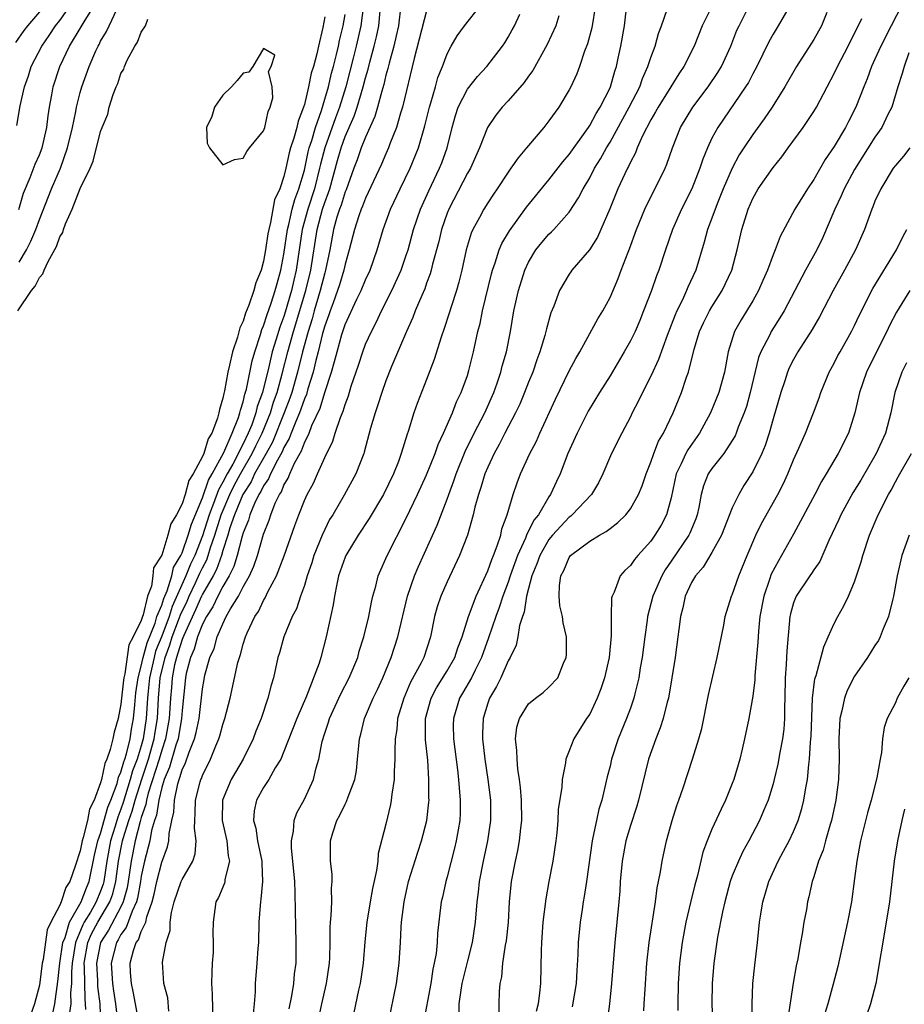
# Model space of a CAD drawing. Units: inches. Extents: x 2586000 to 2589000, y 1524000 to 1527000.
# Drawn here: x 2587225 to 2587312, y 1525007 to 1525104 of the extents above; entities that cross this region are included whole.
import ezdxf

# ---------------------------------------------------------------- set-up
doc = ezdxf.new("R2010")
doc.units = ezdxf.units.IN
doc.header["$MEASUREMENT"] = 0
doc.layers.add('LD25861524_2ft', color=83, linetype='Continuous')

msp = doc.modelspace()

# ---------------------------------------------------------------- linework, layer by layer
at = {"layer": 'LD25861524_2ft'}
for points, elevation in [([(2587224.792, 1525093.208), (2587225.12, 1525095.12), (2587225.536, 1525097), (2587225.917, 1525098.083), (2587226.203, 1525099), (2587227.227, 1525101), (2587227.959, 1525102.041), (2587228.588, 1525103), (2587229, 1525103.524), (2587230.441, 1525105.559)], 7830), ([(2587224.968, 1525084.968), (2587225.437, 1525086.563), (2587226.098, 1525088.099), (2587226.587, 1525089.413), (2587227, 1525090.309), (2587227.255, 1525091), (2587227.717, 1525093), (2587227.845, 1525094.155), (2587227.984, 1525095), (2587228.221, 1525096.221), (2587228.345, 1525097), (2587228.996, 1525099), (2587229.956, 1525101), (2587231.106, 1525102.894), (2587231.379, 1525103.379), (2587232.63, 1525105.37)], 7832), ([(2587225, 1525079.778), (2587225.73, 1525081), (2587226.153, 1525081.847), (2587226.636, 1525083), (2587227, 1525083.966), (2587228.195, 1525087), (2587229.051, 1525089), (2587229.764, 1525091), (2587230.237, 1525093), (2587230.568, 1525094.568), (2587230.638, 1525095), (2587231, 1525096.427), (2587231.168, 1525097), (2587231.89, 1525099), (2587232.545, 1525100.545), (2587232.752, 1525101), (2587232.848, 1525101.152), (2587233, 1525101.467), (2587233.58, 1525102.42), (2587233.828, 1525103), (2587234.592, 1525104.592)], 7834), ([(2587258.816, 1525105), (2587258.554, 1525103), (2587258.1, 1525101), (2587257.803, 1525099.803), (2587257.473, 1525098.527), (2587257.054, 1525097), (2587256.432, 1525095), (2587256.043, 1525093.956), (2587254.997, 1525091), (2587254.582, 1525089.418), (2587254.493, 1525089), (2587253.999, 1525087), (2587253.344, 1525085), (2587252.8, 1525083), (2587252.206, 1525079), (2587251.971, 1525078.029), (2587251.747, 1525077), (2587251.128, 1525074.872), (2587251, 1525074.467), (2587250.59, 1525073.41), (2587250.243, 1525072.243), (2587249.851, 1525071), (2587249.503, 1525069.503), (2587248.877, 1525067), (2587248.384, 1525065.616), (2587248.245, 1525065), (2587247.836, 1525063.836), (2587247.501, 1525063), (2587247, 1525061.962), (2587245.965, 1525059.965), (2587245.414, 1525059), (2587245, 1525058.183), (2587244.559, 1525057.441), (2587244.093, 1525056.093), (2587243.655, 1525055), (2587243, 1525052.943), (2587242.245, 1525051), (2587241.841, 1525050.159), (2587241.376, 1525049), (2587240.023, 1525045.977), (2587239.721, 1525045), (2587239, 1525043.094), (2587238.406, 1525041.594), (2587238.25, 1525041), (2587237.812, 1525039), (2587237.669, 1525037.669), (2587237.612, 1525037), (2587237.489, 1525035), (2587237.191, 1525033), (2587237, 1525032.315), (2587236.585, 1525031), (2587236.145, 1525029.855), (2587235.917, 1525029), (2587235.233, 1525026.767), (2587235, 1525026.091), (2587234.681, 1525025.319), (2587234.436, 1525024.436), (2587233.981, 1525023), (2587233.606, 1525021), (2587233.311, 1525019), (2587233.249, 1525018.751), (2587233, 1525018.056), (2587232.57, 1525017), (2587231.996, 1525015.996), (2587231.389, 1525015), (2587231.251, 1525014.75), (2587230.531, 1525013), (2587230.208, 1525011), (2587230.143, 1525010.143), (2587230.154, 1525009), (2587230.064, 1525008.064), (2587230.088, 1525007), (2587229.902, 1525005.903)], 7842), ([(2587262.478, 1525105), (2587262.238, 1525103), (2587262, 1525102), (2587261.79, 1525101), (2587261.31, 1525099.31), (2587261.199, 1525098.802), (2587261, 1525098.138), (2587260.786, 1525097.214), (2587260.587, 1525096.587), (2587260.177, 1525095), (2587259.92, 1525094.08), (2587259, 1525092.044), (2587258.591, 1525091), (2587258.175, 1525089.825), (2587257.851, 1525089), (2587257.096, 1525086.904), (2587257, 1525086.685), (2587256.609, 1525085.391), (2587256.459, 1525085), (2587256.203, 1525084.203), (2587255.861, 1525083), (2587255.485, 1525081), (2587255.08, 1525079), (2587255, 1525078.75), (2587254.565, 1525077), (2587253.971, 1525075), (2587253.767, 1525074.233), (2587253.367, 1525073), (2587252.816, 1525071), (2587252.327, 1525069), (2587251.758, 1525067), (2587251.566, 1525066.434), (2587251.019, 1525065), (2587249.872, 1525062.128), (2587249.259, 1525061), (2587248.122, 1525059), (2587247.763, 1525058.237), (2587246.955, 1525057), (2587246.147, 1525055), (2587245.7, 1525053.7), (2587245.499, 1525053), (2587245, 1525051.481), (2587244.857, 1525051), (2587244.365, 1525049.635), (2587244.034, 1525049), (2587243, 1525047.204), (2587242.901, 1525047), (2587242.328, 1525045.672), (2587241.161, 1525043.161), (2587241.078, 1525042.922), (2587241, 1525042.756), (2587240.593, 1525041.406), (2587240.442, 1525041), (2587240.266, 1525040.266), (2587240.026, 1525039), (2587239.961, 1525038.039), (2587239.862, 1525037), (2587239.745, 1525035), (2587239.379, 1525033), (2587239, 1525031.896), (2587238.736, 1525031), (2587237.687, 1525027.687), (2587237.52, 1525027), (2587237.455, 1525026.546), (2587237, 1525025.272), (2587236.885, 1525024.885), (2587236.385, 1525023), (2587235.987, 1525021), (2587235.715, 1525019), (2587235.606, 1525018.394), (2587235.226, 1525017), (2587235, 1525016.528), (2587233.77, 1525014.23), (2587232.989, 1525013), (2587232.602, 1525011), (2587232.702, 1525009.298), (2587232.71, 1525008.71), (2587232.919, 1525007), (2587232.99, 1525005.01)], 7846), ([(2587236.79, 1525005), (2587236.441, 1525007), (2587236.21, 1525008.21), (2587236.021, 1525009), (2587235.932, 1525010.069), (2587235.888, 1525011), (2587236.22, 1525012.22), (2587236.492, 1525013), (2587236.712, 1525013.288), (2587237, 1525014.083), (2587237.43, 1525015), (2587237.539, 1525015.539), (2587238.071, 1525017), (2587238.256, 1525017.744), (2587238.517, 1525019), (2587239, 1525020.915), (2587239.58, 1525022.42), (2587239.709, 1525023), (2587239.728, 1525023.728), (2587239.994, 1525025), (2587240.189, 1525025.811), (2587240.244, 1525027), (2587240.575, 1525028.574), (2587240.703, 1525029), (2587240.793, 1525029.208), (2587241, 1525029.946), (2587241.348, 1525030.652), (2587241.697, 1525031.697), (2587242.23, 1525033), (2587242.39, 1525033.61), (2587242.663, 1525035), (2587243, 1525037.912), (2587243.158, 1525038.842), (2587243.241, 1525039.241), (2587243.73, 1525041), (2587244.143, 1525041.858), (2587244.451, 1525043), (2587245, 1525044.308), (2587245.342, 1525045), (2587245.756, 1525045.756), (2587246.52, 1525047), (2587247, 1525047.934), (2587247.6, 1525049), (2587248.045, 1525049.955), (2587248.4, 1525051), (2587249, 1525053.082), (2587249.542, 1525054.458), (2587249.705, 1525055), (2587250.146, 1525056.146), (2587250.553, 1525057), (2587250.74, 1525057.26), (2587251, 1525057.917), (2587251.419, 1525058.581), (2587251.578, 1525059), (2587252.045, 1525060.045), (2587252.73, 1525061.27), (2587253, 1525062.045), (2587253.467, 1525063), (2587253.749, 1525063.749), (2587254.542, 1525065.459), (2587255, 1525066.984), (2587255.664, 1525069), (2587255.973, 1525070.027), (2587256.209, 1525071), (2587256.675, 1525072.675), (2587257, 1525073.685), (2587258.143, 1525076.143), (2587258.567, 1525077), (2587259, 1525078.068), (2587259.442, 1525079), (2587260.146, 1525081), (2587260.736, 1525083), (2587261.457, 1525085), (2587262.399, 1525087), (2587263.384, 1525089), (2587264.211, 1525091), (2587264.837, 1525093.163), (2587265.281, 1525095), (2587265.425, 1525095.425), (2587265.865, 1525097), (2587266.095, 1525097.905), (2587266.55, 1525099), (2587267, 1525100.227), (2587267.419, 1525101), (2587267.999, 1525102.001), (2587268.728, 1525103), (2587270.334, 1525105)], 7850), ([(2587281.566, 1525105), (2587281.208, 1525102.792), (2587280.775, 1525101.225), (2587280.485, 1525100.485), (2587280.001, 1525099), (2587279.733, 1525098.267), (2587279.157, 1525097), (2587279, 1525096.702), (2587277.97, 1525095), (2587277, 1525093.647), (2587276.489, 1525093), (2587275, 1525091.244), (2587274.808, 1525091), (2587273.971, 1525090.029), (2587273.277, 1525089), (2587273, 1525088.621), (2587271.936, 1525087), (2587271.549, 1525086.451), (2587271, 1525085.623), (2587270.61, 1525085), (2587270.181, 1525084.181), (2587269.524, 1525083), (2587269.362, 1525082.638), (2587268.879, 1525081), (2587268.446, 1525079), (2587268.166, 1525077.834), (2587267.924, 1525077), (2587267.4, 1525075.4), (2587267.223, 1525074.777), (2587266.727, 1525073.273), (2587266.413, 1525072.413), (2587265.749, 1525070.251), (2587265, 1525068.284), (2587264.068, 1525065.932), (2587263.737, 1525065), (2587263.172, 1525063.172), (2587263.078, 1525062.922), (2587262.504, 1525061), (2587262.226, 1525060.226), (2587261.747, 1525059), (2587260.766, 1525057), (2587259.373, 1525054.628), (2587258.288, 1525053), (2587257.069, 1525051), (2587257, 1525050.834), (2587256.364, 1525049), (2587256.171, 1525048.171), (2587255.948, 1525047), (2587255.829, 1525046.171), (2587255.154, 1525043), (2587254.612, 1525041), (2587254.44, 1525040.441), (2587253.204, 1525037.204), (2587252.261, 1525035), (2587251, 1525031.751), (2587250.677, 1525031), (2587250.144, 1525030.144), (2587249.512, 1525029), (2587249, 1525028.226), (2587248.301, 1525027), (2587248.076, 1525025.924), (2587247.999, 1525025), (2587248.224, 1525024.224), (2587248.403, 1525023), (2587248.826, 1525021), (2587248.812, 1525020.812), (2587248.898, 1525019), (2587248.744, 1525017.256), (2587248.684, 1525017), (2587248.649, 1525016.649), (2587248.545, 1525015), (2587248.486, 1525013), (2587248.431, 1525012.431), (2587248.343, 1525011), (2587248.186, 1525009), (2587248.177, 1525008.176), (2587248.081, 1525007), (2587247.981, 1525006.019)], 7856), ([(2587251.497, 1525006.503), (2587251.766, 1525007.766), (2587251.96, 1525009), (2587252.044, 1525009.955), (2587252.184, 1525011), (2587252.187, 1525013), (2587252.12, 1525016.119), (2587252.111, 1525017.889), (2587252.053, 1525019), (2587251.874, 1525021), (2587251.737, 1525022.263), (2587251.728, 1525023), (2587251.927, 1525023.927), (2587251.984, 1525025), (2587252.261, 1525025.739), (2587253, 1525027.083), (2587253.895, 1525029), (2587254.158, 1525030.158), (2587254.413, 1525031), (2587254.74, 1525032.74), (2587255, 1525033.576), (2587255.365, 1525034.635), (2587255.46, 1525035), (2587256.575, 1525037.425), (2587257.41, 1525039), (2587258.232, 1525041), (2587258.388, 1525041.612), (2587258.832, 1525043), (2587259.319, 1525045), (2587259.573, 1525046.427), (2587259.716, 1525047), (2587260.004, 1525048.004), (2587260.232, 1525049), (2587261.126, 1525051), (2587263, 1525054.676), (2587264.111, 1525057), (2587265, 1525058.932), (2587265.823, 1525061), (2587266.119, 1525061.881), (2587266.65, 1525063), (2587267.522, 1525065), (2587267.932, 1525066.068), (2587268.393, 1525067), (2587269, 1525068.669), (2587269.146, 1525069.146), (2587269.6, 1525071), (2587270.039, 1525073), (2587270.239, 1525073.761), (2587270.489, 1525075), (2587271.364, 1525078.636), (2587271.464, 1525079), (2587271.737, 1525079.737), (2587272.13, 1525081), (2587272.384, 1525081.616), (2587273.131, 1525082.869), (2587274.813, 1525085.187), (2587277, 1525087.856), (2587278.369, 1525089.631), (2587279, 1525090.346), (2587280.871, 1525093), (2587281, 1525093.192), (2587281.626, 1525094.374), (2587282.038, 1525095), (2587283, 1525096.9), (2587283.045, 1525097), (2587283.454, 1525098.546), (2587283.619, 1525099), (2587283.803, 1525099.803), (2587284.046, 1525101), (2587284.42, 1525103), (2587284.696, 1525105.305)], 7858), ([(2587254.288, 1525005), (2587254.7, 1525007), (2587255.18, 1525009), (2587255.473, 1525011), (2587255.5, 1525011.499), (2587255.523, 1525013), (2587255.518, 1525014.482), (2587255.552, 1525015), (2587255.631, 1525015.632), (2587255.683, 1525017), (2587255.663, 1525018.337), (2587255.739, 1525019), (2587255.722, 1525019.722), (2587255.572, 1525021), (2587255.562, 1525023), (2587255.778, 1525023.778), (2587256.173, 1525025), (2587256.473, 1525025.527), (2587257, 1525026.605), (2587257.148, 1525026.852), (2587257.298, 1525027.298), (2587257.961, 1525029), (2587258.103, 1525029.897), (2587258.224, 1525031), (2587258.331, 1525032.331), (2587258.4, 1525033), (2587258.536, 1525033.464), (2587258.915, 1525035), (2587259.761, 1525037), (2587260.164, 1525037.836), (2587260.687, 1525039), (2587261.503, 1525041), (2587262.171, 1525043), (2587263.128, 1525047), (2587263.813, 1525049), (2587264.16, 1525049.84), (2587266.018, 1525053.982), (2587267, 1525056.521), (2587267.165, 1525057), (2587267.672, 1525058.328), (2587267.894, 1525059), (2587268.797, 1525061.203), (2587269.676, 1525063), (2587270.696, 1525065), (2587271.589, 1525067), (2587271.916, 1525067.917), (2587272.282, 1525069), (2587272.423, 1525069.577), (2587272.824, 1525071), (2587273.215, 1525073), (2587273.566, 1525075), (2587274.01, 1525077), (2587274.626, 1525079), (2587275, 1525079.803), (2587275.731, 1525081), (2587276.293, 1525081.707), (2587277, 1525082.53), (2587277.245, 1525082.755), (2587277.476, 1525083), (2587279, 1525084.71), (2587279.911, 1525086.089), (2587280.35, 1525087), (2587281, 1525088.069), (2587281.49, 1525089), (2587282.075, 1525089.925), (2587282.65, 1525091), (2587283, 1525091.578), (2587284.888, 1525095), (2587285.907, 1525097), (2587286.179, 1525097.821), (2587286.722, 1525099), (2587287, 1525099.889), (2587287.419, 1525101), (2587287.763, 1525102.237), (2587288.056, 1525103), (2587288.602, 1525104.602)], 7860), ([(2587293.059, 1525105), (2587292.047, 1525103), (2587291.25, 1525101), (2587290.241, 1525099), (2587289.736, 1525098.265), (2587288.967, 1525097), (2587287.72, 1525095), (2587287.469, 1525094.531), (2587287, 1525093.764), (2587286.181, 1525092.181), (2587285.667, 1525091), (2587285.489, 1525090.511), (2587285, 1525089.593), (2587284.824, 1525089.176), (2587284.718, 1525089), (2587284.449, 1525088.449), (2587283.778, 1525087), (2587282.974, 1525085.026), (2587282.107, 1525083), (2587281.761, 1525082.24), (2587280.992, 1525081.008), (2587279.263, 1525079), (2587279.153, 1525078.847), (2587279, 1525078.622), (2587278.039, 1525077), (2587277.468, 1525075.468), (2587277.188, 1525074.812), (2587276.748, 1525073.252), (2587276.596, 1525072.596), (2587276.122, 1525071), (2587275.806, 1525070.194), (2587275.411, 1525069), (2587275, 1525068.01), (2587274.612, 1525067), (2587274.133, 1525065.868), (2587273.727, 1525065), (2587272.681, 1525063), (2587272.121, 1525061.879), (2587271.624, 1525061), (2587271, 1525059.674), (2587270.717, 1525059), (2587270.322, 1525057.678), (2587270.074, 1525057), (2587269.73, 1525055.731), (2587269.576, 1525055), (2587269.02, 1525053), (2587268.218, 1525051), (2587267, 1525048.416), (2587266.394, 1525047), (2587266.046, 1525045.954), (2587265.782, 1525045), (2587265.389, 1525043), (2587264.722, 1525041), (2587264.458, 1525040.459), (2587263.43, 1525038.57), (2587262.755, 1525037), (2587262.152, 1525035), (2587262.075, 1525033.925), (2587261.918, 1525033), (2587261.865, 1525031.865), (2587261.888, 1525031), (2587261.811, 1525029.811), (2587261.807, 1525029), (2587261.584, 1525027.584), (2587261.535, 1525027), (2587261.453, 1525026.547), (2587261, 1525024.628), (2587260.252, 1525021.748), (2587260.203, 1525021), (2587260.09, 1525020.09), (2587259.681, 1525018.32), (2587259.446, 1525017), (2587259.123, 1525015), (2587258.929, 1525013.071), (2587258.768, 1525011), (2587258.481, 1525009), (2587258.324, 1525008.324), (2587257.867, 1525006.133)], 7862), ([(2587261.215, 1525005), (2587262.054, 1525009), (2587262.32, 1525011), (2587262.444, 1525013), (2587262.509, 1525014.509), (2587262.546, 1525015), (2587262.779, 1525017), (2587263.236, 1525019), (2587264.125, 1525021.875), (2587264.498, 1525023), (2587265.019, 1525025), (2587265.223, 1525026.777), (2587265.234, 1525027), (2587265.22, 1525027.22), (2587265.224, 1525029), (2587265.103, 1525030.897), (2587264.901, 1525032.901), (2587264.899, 1525035), (2587265.441, 1525037), (2587265.978, 1525038.022), (2587267, 1525039.667), (2587267.77, 1525041), (2587268.063, 1525041.937), (2587268.486, 1525043), (2587269.101, 1525045), (2587269.852, 1525047), (2587271, 1525049.49), (2587271.387, 1525050.613), (2587271.559, 1525051), (2587271.933, 1525051.933), (2587272.272, 1525053), (2587272.39, 1525053.61), (2587272.901, 1525055), (2587273.484, 1525057), (2587273.876, 1525058.124), (2587274.218, 1525059), (2587275.116, 1525061), (2587275.766, 1525062.234), (2587276.101, 1525063), (2587277.642, 1525066.358), (2587279, 1525069.118), (2587279.652, 1525070.348), (2587280.034, 1525071), (2587281.786, 1525074.214), (2587282.282, 1525075), (2587283, 1525076.31), (2587283.81, 1525078.19), (2587284.1, 1525079), (2587284.764, 1525080.764), (2587284.903, 1525081.097), (2587285.606, 1525083), (2587286.423, 1525085), (2587288.418, 1525089), (2587288.589, 1525089.412), (2587289.131, 1525091), (2587289.923, 1525093), (2587291.123, 1525095), (2587292.622, 1525097), (2587293.587, 1525098.414), (2587293.934, 1525099), (2587294.85, 1525101), (2587295.45, 1525102.551), (2587295.657, 1525103), (2587296.683, 1525105)], 7864), ([(2587300.678, 1525105), (2587299.506, 1525103), (2587299, 1525102.176), (2587298.578, 1525101.421), (2587297.394, 1525099), (2587297, 1525098.274), (2587296.572, 1525097.428), (2587296.309, 1525097), (2587293.568, 1525093), (2587293, 1525091.946), (2587292.55, 1525091), (2587292.093, 1525089.907), (2587291.804, 1525089), (2587291.012, 1525086.988), (2587290.008, 1525085), (2587289.124, 1525083), (2587288.432, 1525081), (2587287.772, 1525079), (2587287.547, 1525078.453), (2587287.053, 1525077), (2587286.297, 1525075), (2587285.922, 1525074.078), (2587285.461, 1525073), (2587285, 1525072.053), (2587284.394, 1525071), (2587283, 1525068.648), (2587281.971, 1525067), (2587280.848, 1525065.152), (2587279.759, 1525063), (2587278.871, 1525061), (2587278.102, 1525059), (2587277.735, 1525058.265), (2587277.172, 1525057), (2587277, 1525056.765), (2587275.964, 1525055), (2587275.534, 1525054.466), (2587275, 1525053.383), (2587274.852, 1525053.148), (2587274.814, 1525053), (2587274.702, 1525052.702), (2587273.918, 1525051), (2587273.203, 1525049), (2587273, 1525048.38), (2587272.481, 1525047), (2587272.116, 1525045.884), (2587271.786, 1525045), (2587271.085, 1525042.915), (2587270.544, 1525041.456), (2587270.389, 1525041), (2587269.751, 1525039.751), (2587269.396, 1525039), (2587268.529, 1525037.471), (2587268.237, 1525037), (2587267.623, 1525035), (2587267.618, 1525034.382), (2587267.643, 1525033), (2587268.024, 1525029.976), (2587268.131, 1525029), (2587268.179, 1525028.179), (2587268.301, 1525027), (2587268.291, 1525025.709), (2587268.255, 1525025), (2587268.084, 1525024.084), (2587267.907, 1525023), (2587267.733, 1525022.267), (2587267, 1525019.445), (2587266.872, 1525019), (2587266.549, 1525017.451), (2587266.438, 1525017), (2587266.08, 1525013.92), (2587266.03, 1525013), (2587265.923, 1525011.924), (2587265.755, 1525011), (2587265.614, 1525010.385), (2587265.41, 1525009), (2587264.659, 1525005)], 7866), ([(2587311.652, 1525105), (2587310.573, 1525103), (2587309.559, 1525101), (2587309, 1525099.73), (2587308.66, 1525099), (2587308.224, 1525097.775), (2587307.9, 1525097), (2587307.137, 1525095), (2587306.399, 1525093.601), (2587306.102, 1525093), (2587305, 1525091.128), (2587304.124, 1525089.876), (2587303, 1525087.904), (2587302.378, 1525087), (2587301.144, 1525085), (2587299.684, 1525082.316), (2587299.21, 1525081), (2587299, 1525080.505), (2587298.452, 1525079), (2587298.001, 1525077.999), (2587297.576, 1525077), (2587297, 1525075.996), (2587295.856, 1525074.144), (2587295.209, 1525073), (2587294.589, 1525071), (2587294.232, 1525069), (2587293.67, 1525067), (2587292.856, 1525065), (2587291.794, 1525063), (2587290.632, 1525061.368), (2587290.44, 1525061), (2587289.993, 1525059.993), (2587289.495, 1525059), (2587289, 1525056.67), (2587288.548, 1525055), (2587288.009, 1525053.991), (2587287.411, 1525053), (2587287, 1525052.419), (2587285.72, 1525051), (2587285.391, 1525050.609), (2587285, 1525050.016), (2587284.462, 1525049.538), (2587283.991, 1525049), (2587283.394, 1525047.394), (2587283.195, 1525047), (2587283.154, 1525046.846), (2587283.107, 1525045), (2587283.101, 1525043.102), (2587282.899, 1525041), (2587282.459, 1525039), (2587282.088, 1525037.912), (2587281.741, 1525037), (2587281, 1525035.441), (2587280.703, 1525035), (2587279.435, 1525033), (2587279, 1525031.839), (2587278.655, 1525031), (2587278.634, 1525030.634), (2587278.294, 1525029), (2587278.27, 1525028.27), (2587277.918, 1525026.082), (2587277.872, 1525025), (2587277.773, 1525023.773), (2587277.682, 1525023), (2587277.393, 1525021), (2587276.995, 1525019), (2587276.686, 1525017.313), (2587276.416, 1525015), (2587276.268, 1525013), (2587276.234, 1525012.234), (2587276.162, 1525009), (2587276.083, 1525008.083), (2587275.934, 1525007), (2587275.761, 1525006.239)], 7872), ([(2587227, 1525104.371), (2587225.827, 1525103), (2587225.473, 1525102.527), (2587224.656, 1525101.344)], 7828), ([(2587224.885, 1525075), (2587226.206, 1525077), (2587226.579, 1525077.421), (2587227, 1525078.297), (2587227.344, 1525078.656), (2587227.46, 1525079), (2587227.848, 1525079.848), (2587228.682, 1525081.318), (2587229, 1525082.284), (2587229.296, 1525082.704), (2587229.368, 1525083), (2587229.548, 1525083.548), (2587230.206, 1525085), (2587231, 1525087.021), (2587231.97, 1525089), (2587232.285, 1525089.715), (2587233, 1525092.624), (2587233.145, 1525093), (2587233.697, 1525094.303), (2587233.858, 1525095), (2587234.247, 1525096.248), (2587234.535, 1525097), (2587234.678, 1525097.322), (2587235, 1525098.299), (2587235.267, 1525098.733), (2587235.344, 1525099), (2587235.621, 1525099.621), (2587236.349, 1525101), (2587236.609, 1525101.391), (2587237, 1525102.376), (2587237.398, 1525103), (2587237.627, 1525103.627)], 7836), ([(2587255, 1525103.869), (2587254.816, 1525102.816), (2587254.382, 1525101), (2587254.227, 1525100.227), (2587253.89, 1525099), (2587253.676, 1525098.324), (2587253.408, 1525097), (2587253, 1525095.26), (2587252.922, 1525095), (2587252.378, 1525093.622), (2587252.247, 1525093), (2587251.973, 1525091.973), (2587251.639, 1525091), (2587251.495, 1525090.505), (2587251.188, 1525089), (2587251, 1525088.192), (2587250.578, 1525087), (2587250.078, 1525085.922), (2587249.692, 1525083.692), (2587249.498, 1525083), (2587249.418, 1525082.582), (2587249.197, 1525081), (2587249, 1525079.901), (2587248.748, 1525079), (2587248.246, 1525077.754), (2587248.05, 1525077), (2587247.557, 1525075.557), (2587247.224, 1525074.776), (2587247, 1525074.007), (2587246.656, 1525073.344), (2587246.438, 1525072.438), (2587245.94, 1525071), (2587245.667, 1525069.667), (2587245.486, 1525069), (2587245.158, 1525067.158), (2587245.089, 1525066.911), (2587245, 1525066.434), (2587244.662, 1525065.338), (2587244.608, 1525065), (2587244.466, 1525064.466), (2587243.912, 1525063), (2587243.561, 1525062.439), (2587243.127, 1525061), (2587243, 1525060.706), (2587242.073, 1525059), (2587241.655, 1525058.345), (2587241.287, 1525057), (2587241, 1525056.072), (2587240.45, 1525055), (2587239.899, 1525054.101), (2587239.612, 1525053), (2587239, 1525051.042), (2587238.198, 1525049.802), (2587238.133, 1525049), (2587237.992, 1525047.992), (2587237.601, 1525047), (2587237.19, 1525045.191), (2587237.112, 1525045), (2587237, 1525044.622), (2587236.215, 1525043), (2587235.773, 1525042.227), (2587235.387, 1525039.387), (2587235.279, 1525039), (2587235.244, 1525038.756), (2587235, 1525036.397), (2587234.732, 1525035), (2587234.347, 1525033.653), (2587234.213, 1525033), (2587233.948, 1525031.948), (2587233.602, 1525031), (2587233.405, 1525030.595), (2587233.085, 1525029), (2587233, 1525028.68), (2587232.373, 1525027), (2587231.913, 1525026.088), (2587231.726, 1525025), (2587231.306, 1525023.306), (2587231.198, 1525023), (2587231.159, 1525022.84), (2587231, 1525022.018), (2587230.505, 1525020.505), (2587229.981, 1525019), (2587229.6, 1525018.4), (2587229.137, 1525017), (2587229, 1525016.674), (2587228.123, 1525015), (2587227.755, 1525014.245), (2587227.357, 1525011.357), (2587227.282, 1525011), (2587227, 1525008.825), (2587226.521, 1525007), (2587226.119, 1525005.882)], 7838), ([(2587228.256, 1525005.744), (2587228.52, 1525007), (2587228.819, 1525009.18), (2587229.013, 1525011), (2587229.307, 1525013), (2587229.521, 1525013.521), (2587229.95, 1525015), (2587231.086, 1525017), (2587231.621, 1525018.38), (2587231.878, 1525019), (2587232.403, 1525021.597), (2587232.745, 1525023), (2587233, 1525023.723), (2587233.708, 1525026.292), (2587234.001, 1525027), (2587234.616, 1525028.615), (2587234.764, 1525029.235), (2587235, 1525029.721), (2587235.269, 1525030.731), (2587235.373, 1525031), (2587235.544, 1525031.544), (2587235.898, 1525033), (2587236.042, 1525033.958), (2587236.236, 1525035), (2587236.351, 1525036.351), (2587236.472, 1525037.528), (2587236.685, 1525039), (2587237, 1525040.135), (2587237.182, 1525041), (2587237.56, 1525042.44), (2587238.342, 1525044.342), (2587238.537, 1525045), (2587239, 1525046.125), (2587239.206, 1525046.794), (2587239.529, 1525047.529), (2587239.979, 1525049), (2587240.172, 1525049.828), (2587240.874, 1525051), (2587241, 1525051.267), (2587241.612, 1525053), (2587241.912, 1525054.088), (2587243, 1525056.659), (2587243.596, 1525058.404), (2587243.949, 1525059), (2587245.102, 1525061.102), (2587245.929, 1525063), (2587246.545, 1525064.545), (2587246.683, 1525065), (2587246.733, 1525065.267), (2587247, 1525066.066), (2587247.172, 1525066.828), (2587247.317, 1525067.317), (2587247.88, 1525070.12), (2587248.129, 1525071), (2587248.698, 1525072.698), (2587248.831, 1525073.169), (2587249, 1525073.542), (2587249.352, 1525074.648), (2587249.751, 1525075.751), (2587250.151, 1525077), (2587250.32, 1525077.68), (2587250.695, 1525079), (2587251, 1525080.58), (2587251.345, 1525083), (2587251.475, 1525083.475), (2587251.813, 1525085), (2587252.055, 1525085.945), (2587252.469, 1525087), (2587253, 1525088.832), (2587253.383, 1525090.617), (2587253.484, 1525091), (2587253.729, 1525091.729), (2587254.087, 1525093), (2587254.671, 1525094.672), (2587255, 1525095.772), (2587255.353, 1525097), (2587255.676, 1525098.324), (2587255.866, 1525099), (2587256.16, 1525100.161), (2587256.351, 1525101), (2587256.449, 1525101.551), (2587256.807, 1525103), (2587257, 1525104.09)], 7840), ([(2587231.551, 1525006.449), (2587231.531, 1525007), (2587231.473, 1525007.473), (2587231.429, 1525010.571), (2587231.404, 1525011), (2587231.759, 1525013), (2587232.121, 1525013.879), (2587232.74, 1525015), (2587233.924, 1525017), (2587234.208, 1525017.792), (2587234.51, 1525019), (2587234.77, 1525021), (2587235.162, 1525023), (2587235.22, 1525023.22), (2587235.772, 1525025), (2587236.087, 1525025.913), (2587236.389, 1525027), (2587237.038, 1525029.038), (2587237.689, 1525031), (2587238.262, 1525033), (2587238.355, 1525033.645), (2587238.582, 1525035), (2587238.686, 1525037), (2587238.858, 1525039), (2587239.33, 1525041), (2587239.783, 1525042.217), (2587240.019, 1525043), (2587240.662, 1525044.662), (2587240.839, 1525045.161), (2587241.482, 1525046.518), (2587241.69, 1525047), (2587242.332, 1525048.332), (2587242.742, 1525049.257), (2587243, 1525049.795), (2587243.413, 1525050.587), (2587243.562, 1525051), (2587243.799, 1525051.799), (2587244.219, 1525053), (2587244.844, 1525055), (2587245.688, 1525057), (2587246.119, 1525057.881), (2587246.726, 1525059), (2587247.89, 1525061), (2587248.247, 1525061.753), (2587248.875, 1525063), (2587249.665, 1525065), (2587249.968, 1525066.032), (2587250.317, 1525067), (2587250.837, 1525068.837), (2587251.382, 1525071), (2587251.941, 1525073), (2587253.16, 1525077), (2587253.64, 1525079), (2587254.246, 1525083), (2587254.79, 1525085), (2587255, 1525085.644), (2587255.377, 1525086.623), (2587255.491, 1525087), (2587256.241, 1525089.759), (2587256.596, 1525091), (2587257, 1525092.109), (2587257.886, 1525094.114), (2587258.174, 1525095), (2587258.768, 1525097), (2587259, 1525097.881), (2587259.262, 1525098.738), (2587259.433, 1525099.433), (2587259.866, 1525101), (2587260.088, 1525101.912), (2587260.317, 1525103), (2587260.45, 1525104.45)], 7844), ([(2587265, 1525104.442), (2587263.763, 1525099.763), (2587262.619, 1525095), (2587262.428, 1525094.428), (2587262.027, 1525093), (2587261.401, 1525091.401), (2587261.261, 1525091), (2587261, 1525090.424), (2587260.578, 1525089.422), (2587259, 1525086.085), (2587258.715, 1525085.285), (2587258.59, 1525085), (2587258.352, 1525084.352), (2587257.916, 1525083), (2587257.408, 1525081), (2587257, 1525079.598), (2587256.876, 1525079), (2587256.444, 1525077.556), (2587256.264, 1525077), (2587255.813, 1525075.813), (2587255.522, 1525075), (2587255.396, 1525074.604), (2587255, 1525073.534), (2587254.793, 1525072.793), (2587254.361, 1525071), (2587254.133, 1525070.133), (2587253.873, 1525069), (2587253.353, 1525067.353), (2587253.198, 1525066.802), (2587253, 1525066.368), (2587252.652, 1525065.348), (2587252.52, 1525065), (2587252.148, 1525064.148), (2587251.703, 1525063), (2587251.521, 1525062.479), (2587251, 1525061.583), (2587250.83, 1525061.17), (2587250.366, 1525060.366), (2587249.671, 1525059), (2587249.48, 1525058.52), (2587249, 1525057.85), (2587248.728, 1525057.273), (2587248.547, 1525057), (2587248.112, 1525056.111), (2587247.657, 1525055), (2587247.518, 1525054.482), (2587247, 1525053.238), (2587246.898, 1525052.898), (2587246.416, 1525051), (2587246.084, 1525049.916), (2587245.614, 1525049), (2587245, 1525047.968), (2587244.492, 1525047), (2587244.028, 1525045.972), (2587243.383, 1525045), (2587243, 1525044.25), (2587242.515, 1525043), (2587242.198, 1525041.802), (2587241.82, 1525041), (2587241.401, 1525039.401), (2587241.323, 1525039), (2587241, 1525035.776), (2587240.95, 1525035), (2587240.599, 1525033), (2587240.39, 1525032.39), (2587239.767, 1525030.233), (2587239.235, 1525029), (2587239, 1525028.221), (2587238.703, 1525027), (2587238.488, 1525025.512), (2587238.305, 1525025), (2587238.002, 1525024.003), (2587237.826, 1525023), (2587237.303, 1525021), (2587237, 1525019.535), (2587236.922, 1525019), (2587236.63, 1525017.37), (2587236.53, 1525017), (2587236.096, 1525016.096), (2587235.521, 1525014.479), (2587235, 1525013.797), (2587234.724, 1525013.277), (2587234.547, 1525013), (2587234.036, 1525011), (2587234.166, 1525009), (2587234.265, 1525008.265), (2587234.475, 1525007), (2587234.662, 1525005.338)], 7848), ([(2587239.714, 1525006.286), (2587239.588, 1525007.588), (2587239.21, 1525009), (2587239.083, 1525011.083), (2587239.428, 1525013), (2587239.821, 1525014.179), (2587239.824, 1525015), (2587239.948, 1525015.948), (2587240.228, 1525017), (2587240.911, 1525019), (2587241, 1525019.207), (2587242.043, 1525021), (2587242.284, 1525021.716), (2587242.389, 1525023), (2587242.221, 1525024.221), (2587242.242, 1525025), (2587242.292, 1525025.709), (2587242.302, 1525027), (2587242.774, 1525028.774), (2587242.84, 1525029), (2587242.893, 1525029.107), (2587243, 1525029.415), (2587243.784, 1525031), (2587244.317, 1525032.317), (2587244.617, 1525033), (2587244.709, 1525033.291), (2587245, 1525034.404), (2587245.199, 1525035), (2587245.722, 1525037), (2587246.484, 1525040.484), (2587246.619, 1525041), (2587246.726, 1525041.274), (2587247, 1525042.29), (2587247.225, 1525043), (2587247.395, 1525043.395), (2587248.151, 1525045), (2587248.492, 1525045.508), (2587249, 1525046.595), (2587249.157, 1525046.843), (2587249.427, 1525047.427), (2587250.257, 1525049), (2587251.031, 1525050.969), (2587252.066, 1525053.934), (2587252.452, 1525055), (2587253, 1525056.405), (2587253.271, 1525057), (2587253.889, 1525058.111), (2587254.295, 1525059), (2587255, 1525060.624), (2587255.783, 1525062.217), (2587256.017, 1525063), (2587256.535, 1525064.535), (2587256.819, 1525065.181), (2587257, 1525065.83), (2587257.322, 1525066.678), (2587257.604, 1525067.604), (2587258.307, 1525069.693), (2587258.726, 1525071), (2587259, 1525071.726), (2587259.574, 1525073), (2587260.072, 1525073.928), (2587260.586, 1525075), (2587261.598, 1525077), (2587262.49, 1525079), (2587263, 1525080.46), (2587263.174, 1525081), (2587263.718, 1525083), (2587264.395, 1525085), (2587265.204, 1525086.797), (2587266.269, 1525089), (2587266.476, 1525089.524), (2587267.008, 1525091), (2587267.499, 1525093), (2587267.823, 1525094.177), (2587268.098, 1525095), (2587269, 1525096.783), (2587269.981, 1525098.019), (2587270.908, 1525099), (2587272.445, 1525101), (2587272.668, 1525101.332), (2587273, 1525101.879), (2587273.405, 1525102.595), (2587273.614, 1525103), (2587274.143, 1525104.143)], 7852), ([(2587277.966, 1525103.966), (2587277.673, 1525103), (2587276.835, 1525101.165), (2587275.412, 1525098.588), (2587275, 1525098.031), (2587274.582, 1525097.417), (2587273, 1525095.617), (2587272.412, 1525095), (2587271.785, 1525094.215), (2587270.967, 1525093), (2587270.197, 1525091), (2587269.291, 1525089), (2587269, 1525088.512), (2587267.167, 1525085), (2587267, 1525084.583), (2587266.454, 1525083), (2587266.181, 1525081.819), (2587265.577, 1525079.577), (2587265.448, 1525079), (2587265.352, 1525078.648), (2587265, 1525077.719), (2587264.815, 1525077.185), (2587264.513, 1525076.513), (2587263.886, 1525075), (2587263.645, 1525074.355), (2587263.017, 1525073), (2587261.563, 1525069.564), (2587261, 1525068.152), (2587260.59, 1525067), (2587260.211, 1525065.789), (2587259.937, 1525065), (2587259.501, 1525063.502), (2587258.869, 1525061.131), (2587258.821, 1525061), (2587258.047, 1525059), (2587256.916, 1525056.916), (2587255.785, 1525055), (2587255.482, 1525054.517), (2587255, 1525053.558), (2587254.748, 1525053), (2587253.942, 1525051), (2587253.718, 1525050.282), (2587253.286, 1525049), (2587253, 1525048.054), (2587252.628, 1525047), (2587252.223, 1525045.777), (2587251.809, 1525045), (2587250.97, 1525043), (2587250.544, 1525041.456), (2587250.398, 1525041), (2587249.967, 1525039), (2587249.733, 1525038.267), (2587249.427, 1525037), (2587248.746, 1525035), (2587248.248, 1525033.752), (2587247.98, 1525033), (2587246.985, 1525031), (2587245.812, 1525029), (2587244.971, 1525027), (2587244.93, 1525025), (2587245.396, 1525023), (2587245.53, 1525021.53), (2587245.652, 1525021), (2587245.201, 1525019.201), (2587245.182, 1525019), (2587245.147, 1525018.854), (2587244.565, 1525017.435), (2587244.32, 1525017), (2587244.041, 1525015), (2587244.024, 1525013.976), (2587244.064, 1525013), (2587244.049, 1525012.049), (2587243.962, 1525011), (2587243.912, 1525010.088), (2587243.899, 1525009), (2587243.947, 1525007.947), (2587244.03, 1525005)], 7854), ([(2587304.283, 1525104.283), (2587303.757, 1525103), (2587303, 1525101.633), (2587301.314, 1525099), (2587300.162, 1525097), (2587298.906, 1525095), (2587298.14, 1525093.86), (2587297, 1525092.309), (2587296.13, 1525091), (2587295.684, 1525090.316), (2587294.971, 1525089.029), (2587294.107, 1525087), (2587293.517, 1525085.517), (2587293, 1525084.099), (2587292.578, 1525083), (2587292.248, 1525081.752), (2587291.409, 1525079), (2587290.649, 1525077.351), (2587290.515, 1525077), (2587290.105, 1525076.105), (2587289.544, 1525075), (2587289.377, 1525074.624), (2587288.598, 1525072.598), (2587287.766, 1525070.234), (2587287, 1525068.6), (2587286.173, 1525067), (2587285.805, 1525066.195), (2587285.183, 1525065), (2587285, 1525064.611), (2587284.141, 1525063), (2587283.142, 1525061), (2587282.302, 1525059), (2587281.857, 1525058.143), (2587281.173, 1525057), (2587279.298, 1525055), (2587279.137, 1525054.863), (2587279, 1525054.772), (2587277.348, 1525053), (2587277, 1525052.581), (2587276.095, 1525051), (2587275.824, 1525050.176), (2587275.326, 1525049), (2587275, 1525047.767), (2587274.809, 1525047), (2587274.569, 1525045.431), (2587274.405, 1525045), (2587274.12, 1525044.12), (2587273.947, 1525043), (2587273.796, 1525042.203), (2587273.212, 1525041), (2587273, 1525040.646), (2587272.278, 1525039), (2587271.858, 1525038.142), (2587271.181, 1525037), (2587271, 1525036.49), (2587270.534, 1525035), (2587270.479, 1525033.521), (2587270.474, 1525033), (2587270.711, 1525031), (2587271.011, 1525029), (2587271.253, 1525027), (2587271.271, 1525025), (2587270.987, 1525023), (2587270.546, 1525021), (2587270.161, 1525019), (2587270.059, 1525017.942), (2587269.928, 1525017), (2587269.771, 1525015), (2587269.465, 1525013), (2587269, 1525011.22), (2587268.47, 1525009), (2587268.347, 1525008.347), (2587268.159, 1525007), (2587268.152, 1525005.848)], 7868), ([(2587272.106, 1525005.894), (2587272.121, 1525007), (2587272.164, 1525008.163), (2587272.218, 1525009), (2587272.366, 1525009.634), (2587272.48, 1525011), (2587272.738, 1525012.738), (2587272.828, 1525013.172), (2587273.022, 1525014.978), (2587273.145, 1525017), (2587273.341, 1525019), (2587273.717, 1525021), (2587273.953, 1525022.047), (2587274.118, 1525023), (2587274.234, 1525024.234), (2587274.332, 1525025), (2587274.311, 1525027), (2587274.223, 1525028.223), (2587274.125, 1525029), (2587273.963, 1525030.037), (2587273.875, 1525031), (2587273.867, 1525031.867), (2587273.731, 1525033), (2587273.858, 1525034.142), (2587274.103, 1525035), (2587275, 1525036.444), (2587275.668, 1525037), (2587276.432, 1525037.568), (2587277, 1525038.062), (2587277.872, 1525039), (2587278.441, 1525040.441), (2587278.695, 1525041), (2587278.713, 1525041.287), (2587278.715, 1525043), (2587278.389, 1525044.389), (2587278.326, 1525045), (2587278.072, 1525046.071), (2587278.017, 1525047), (2587278.044, 1525048.044), (2587278.183, 1525049), (2587278.469, 1525049.53), (2587279, 1525050.815), (2587279.133, 1525051), (2587281, 1525052.414), (2587281.95, 1525053), (2587282.632, 1525053.368), (2587283, 1525053.662), (2587283.777, 1525054.223), (2587284.554, 1525055), (2587285, 1525055.568), (2587285.804, 1525057), (2587286.15, 1525057.85), (2587286.537, 1525059), (2587287, 1525060.15), (2587287.295, 1525061), (2587287.77, 1525062.23), (2587288.235, 1525063), (2587289.189, 1525065), (2587290.006, 1525067), (2587290.511, 1525068.511), (2587290.697, 1525069), (2587291.266, 1525071.266), (2587291.789, 1525073), (2587292.172, 1525073.828), (2587292.753, 1525075), (2587293, 1525075.418), (2587294.012, 1525077), (2587294.939, 1525079), (2587295.46, 1525081), (2587295.929, 1525083), (2587296.556, 1525085), (2587297, 1525086.046), (2587297.533, 1525087), (2587299, 1525089.082), (2587299.868, 1525090.133), (2587300.485, 1525091), (2587301.959, 1525093), (2587303, 1525094.561), (2587303.257, 1525095), (2587304.294, 1525097), (2587305, 1525098.292), (2587305.335, 1525099), (2587306.378, 1525101), (2587306.579, 1525101.421), (2587307, 1525102.227), (2587307.719, 1525103.719)], 7870), ([(2587312.327, 1525100.327), (2587311.856, 1525099), (2587311.683, 1525098.317), (2587311.244, 1525097), (2587310.643, 1525095), (2587310.275, 1525094.275), (2587309.679, 1525093), (2587309, 1525092.055), (2587307, 1525088.893), (2587305.985, 1525087), (2587305.696, 1525086.304), (2587305.071, 1525085), (2587303.847, 1525082.154), (2587303.283, 1525081), (2587302.185, 1525079), (2587300.076, 1525075), (2587299.677, 1525074.323), (2587298.823, 1525073), (2587298.67, 1525072.67), (2587297.806, 1525071), (2587297.582, 1525070.418), (2587296.766, 1525067), (2587296.377, 1525065.623), (2587296.153, 1525065), (2587295.58, 1525063.58), (2587295.375, 1525063), (2587295.266, 1525062.734), (2587295, 1525062.291), (2587294.157, 1525061), (2587293, 1525059.535), (2587292.64, 1525059), (2587292.164, 1525057.836), (2587291.945, 1525057), (2587291.714, 1525055.714), (2587291.554, 1525055), (2587291.41, 1525054.59), (2587290.821, 1525053.179), (2587290.733, 1525053), (2587289, 1525050.434), (2587288.407, 1525049.593), (2587288.067, 1525049), (2587287.201, 1525047), (2587286.688, 1525045), (2587286.65, 1525044.65), (2587286.404, 1525043), (2587286.144, 1525041), (2587285.964, 1525039.964), (2587285.819, 1525039), (2587285.428, 1525037.428), (2587285.341, 1525037), (2587285, 1525036.013), (2587284.622, 1525035), (2587283.811, 1525033), (2587283.158, 1525031), (2587283, 1525030.33), (2587282.724, 1525029.276), (2587282.183, 1525027), (2587281.902, 1525026.098), (2587281.657, 1525025), (2587281.319, 1525023.319), (2587281.234, 1525023), (2587280.694, 1525019), (2587280.471, 1525017.529), (2587280.369, 1525017), (2587280.253, 1525016.253), (2587280.077, 1525015), (2587279.887, 1525013), (2587279.842, 1525011.842), (2587279.733, 1525010.267), (2587279.664, 1525009), (2587279.297, 1525006.703)], 7874), ([(2587312.433, 1525091), (2587311.794, 1525090.206), (2587311, 1525089.284), (2587310.788, 1525089), (2587309.568, 1525087), (2587309, 1525085.776), (2587308.783, 1525085.217), (2587308.677, 1525085), (2587307.958, 1525083), (2587307.103, 1525081), (2587306.012, 1525079), (2587304.893, 1525077), (2587303.568, 1525074.432), (2587302.826, 1525073.174), (2587301.429, 1525071), (2587301, 1525070.235), (2587300.588, 1525069.412), (2587300.415, 1525069), (2587300.14, 1525068.14), (2587299.748, 1525067), (2587299, 1525064.427), (2587298.606, 1525063), (2587298.21, 1525061.79), (2587297.887, 1525061), (2587297, 1525059.197), (2587296.137, 1525057.863), (2587295.627, 1525057), (2587295, 1525055.682), (2587293.934, 1525053), (2587293, 1525051.285), (2587292.147, 1525049.853), (2587291.387, 1525049), (2587291, 1525048.354), (2587290.365, 1525047), (2587290.136, 1525045.864), (2587289.903, 1525045), (2587289.735, 1525043.735), (2587289.663, 1525043), (2587289.384, 1525041), (2587288.723, 1525037), (2587288.607, 1525036.607), (2587288.213, 1525035), (2587287.925, 1525034.074), (2587287.485, 1525033), (2587286.775, 1525031), (2587285.795, 1525027), (2587285.617, 1525026.382), (2587285, 1525024.49), (2587284.555, 1525023), (2587284.177, 1525021), (2587283.999, 1525019), (2587283.944, 1525018.056), (2587283.856, 1525017), (2587283.47, 1525013), (2587283.156, 1525009), (2587282.933, 1525007), (2587282.715, 1525005.285)], 7876), ([(2587286.304, 1525006.304), (2587286.359, 1525007), (2587286.435, 1525008.435), (2587286.625, 1525011), (2587286.848, 1525013), (2587287.446, 1525017), (2587287.61, 1525018.39), (2587287.751, 1525019), (2587287.941, 1525019.941), (2587288.1, 1525021), (2587288.527, 1525023), (2587289.08, 1525025), (2587289.551, 1525026.449), (2587289.766, 1525027), (2587290.188, 1525028.188), (2587291.106, 1525031), (2587291.711, 1525033), (2587291.995, 1525034.006), (2587292.67, 1525037.33), (2587293.528, 1525041), (2587294.152, 1525044.152), (2587294.293, 1525045), (2587294.935, 1525047), (2587295, 1525047.133), (2587295.631, 1525049), (2587296.443, 1525051), (2587297.323, 1525053), (2587297.87, 1525054.129), (2587299.456, 1525057), (2587299.984, 1525058.016), (2587300.435, 1525059), (2587301, 1525060.387), (2587301.528, 1525061.528), (2587302.174, 1525063), (2587302.977, 1525065), (2587303.522, 1525066.478), (2587303.686, 1525067), (2587304.51, 1525069), (2587305, 1525069.883), (2587305.37, 1525070.63), (2587305.572, 1525071), (2587306.707, 1525073), (2587307, 1525073.57), (2587307.451, 1525074.549), (2587308.805, 1525077.195), (2587311.12, 1525081), (2587311.723, 1525082.277), (2587312.129, 1525083)], 7878), ([(2587312.425, 1525077), (2587311.126, 1525074.874), (2587310.424, 1525073.577), (2587310.15, 1525073), (2587309.146, 1525071), (2587308.166, 1525069), (2587307.47, 1525067), (2587307.023, 1525065), (2587306.407, 1525063), (2587305.395, 1525061), (2587304.204, 1525059), (2587303.742, 1525058.258), (2587303.1, 1525057), (2587301, 1525053.08), (2587299.835, 1525051), (2587299.516, 1525050.484), (2587298.823, 1525049.177), (2587298.656, 1525048.656), (2587298.081, 1525047), (2587297.715, 1525045), (2587297.563, 1525043.563), (2587297.5, 1525042.5), (2587297.21, 1525039.211), (2587297.195, 1525038.805), (2587297, 1525037.179), (2587296.613, 1525035), (2587296.208, 1525033), (2587295.976, 1525031.976), (2587295.739, 1525031), (2587295.141, 1525029), (2587295, 1525028.622), (2587294.334, 1525027), (2587293.893, 1525026.106), (2587293, 1525024.147), (2587292.534, 1525023), (2587292.119, 1525021.882), (2587291.575, 1525019.575), (2587291.324, 1525018.675), (2587290.924, 1525017.075), (2587290.441, 1525015), (2587290.071, 1525013), (2587289.821, 1525011), (2587289.691, 1525009), (2587289.649, 1525007), (2587289.666, 1525006.334)], 7880), ([(2587312.104, 1525069.896), (2587311.647, 1525069), (2587310.948, 1525067), (2587310.555, 1525065), (2587310.028, 1525063), (2587309.128, 1525061), (2587307.598, 1525058.401), (2587306.842, 1525057.158), (2587305.657, 1525055), (2587305.458, 1525054.542), (2587304.463, 1525052.463), (2587303.579, 1525050.42), (2587303, 1525049.583), (2587302.784, 1525049.216), (2587302.617, 1525049), (2587301.253, 1525047), (2587301, 1525046.351), (2587300.713, 1525045.287), (2587300.654, 1525045), (2587300.351, 1525041.649), (2587300.29, 1525040.291), (2587300.197, 1525039), (2587300.157, 1525037), (2587300.113, 1525036.113), (2587300.112, 1525035), (2587300.039, 1525033.961), (2587299.921, 1525033), (2587299.673, 1525031.673), (2587299.482, 1525030.518), (2587299.116, 1525029), (2587299, 1525028.577), (2587298.506, 1525027), (2587298.074, 1525025.926), (2587297.681, 1525025), (2587296.635, 1525023), (2587296.044, 1525021.956), (2587295.591, 1525021), (2587295, 1525019.559), (2587294.797, 1525019), (2587294.253, 1525017), (2587294.02, 1525016.02), (2587293.532, 1525013.532), (2587293.18, 1525011), (2587293.026, 1525009), (2587292.985, 1525007), (2587293.163, 1525003)], 7882), ([(2587296.905, 1525004.905), (2587296.936, 1525007), (2587297.029, 1525009), (2587297.2, 1525010.8), (2587297.463, 1525013), (2587297.683, 1525015), (2587297.794, 1525015.794), (2587297.992, 1525017), (2587298.233, 1525017.767), (2587298.577, 1525019), (2587299.499, 1525021), (2587300.037, 1525021.963), (2587300.564, 1525023), (2587301, 1525023.906), (2587301.467, 1525025), (2587301.832, 1525026.168), (2587302.034, 1525027), (2587302.208, 1525028.208), (2587302.365, 1525029), (2587302.494, 1525030.494), (2587302.573, 1525031), (2587302.677, 1525032.677), (2587302.733, 1525033.267), (2587302.884, 1525037), (2587303.107, 1525038.894), (2587303.229, 1525039.229), (2587303.965, 1525042.035), (2587304.419, 1525043), (2587305, 1525044.328), (2587305.34, 1525045), (2587305.954, 1525046.046), (2587306.401, 1525047), (2587307, 1525048.409), (2587307.636, 1525050.364), (2587307.795, 1525051), (2587308.465, 1525053), (2587309.311, 1525055), (2587310.322, 1525057), (2587310.577, 1525057.423), (2587311, 1525058.226), (2587311.291, 1525058.71), (2587311.434, 1525059), (2587312.587, 1525061)], 7884), ([(2587312.357, 1525053), (2587311.632, 1525051), (2587311.163, 1525049), (2587310.821, 1525047), (2587310.748, 1525046.748), (2587310.333, 1525045), (2587309.81, 1525043.81), (2587309.498, 1525043), (2587309.333, 1525042.667), (2587309, 1525042.164), (2587308.278, 1525041), (2587307, 1525039.147), (2587306.264, 1525037.736), (2587306, 1525037), (2587305.746, 1525035.746), (2587305.552, 1525035), (2587305.457, 1525033), (2587305.498, 1525031), (2587305.431, 1525029), (2587305.164, 1525027), (2587304.743, 1525025), (2587304.612, 1525024.612), (2587304.156, 1525023), (2587303.916, 1525022.084), (2587303.463, 1525021), (2587303, 1525019.464), (2587302.84, 1525019), (2587302.517, 1525017.483), (2587302.383, 1525017), (2587302.264, 1525016.263), (2587302.027, 1525015), (2587301.859, 1525013.859), (2587301.69, 1525013), (2587301.419, 1525011.419), (2587301.27, 1525010.73), (2587300.967, 1525009.033), (2587300.455, 1525005.545)], 7886), ([(2587312.312, 1525039), (2587311.818, 1525038.182), (2587311.19, 1525037), (2587311, 1525036.545), (2587310.204, 1525035), (2587309.89, 1525034.11), (2587309.743, 1525033), (2587309.648, 1525031.648), (2587309.497, 1525031), (2587309.181, 1525029.181), (2587308.615, 1525027), (2587308.261, 1525025.739), (2587307.589, 1525023), (2587307.213, 1525021), (2587307, 1525019.288), (2587306.689, 1525017), (2587306.303, 1525015), (2587305.35, 1525010.65), (2587304.912, 1525008.912), (2587304.378, 1525007), (2587304.062, 1525005.938)], 7888), ([(2587311.909, 1525026.091), (2587311.64, 1525025), (2587311.208, 1525023), (2587310.878, 1525021), (2587310.41, 1525017), (2587310.113, 1525015), (2587309.077, 1525009), (2587308.567, 1525007), (2587308.155, 1525005.845)], 7890)]:
    msp.add_lwpolyline(points, dxfattribs=dict(at, elevation=elevation))
at = {"layer": 'LD25861524_2ft', "elevation": 7836}
msp.add_lwpolyline([(2587249, 1525092.681), (2587249.118, 1525093), (2587249.435, 1525094.565), (2587249.654, 1525095), (2587249.906, 1525095.906), (2587249.833, 1525097), (2587249.482, 1525098.518), (2587249.735, 1525099), (2587250.098, 1525100.098), (2587249, 1525100.765), (2587247.933, 1525099), (2587247.56, 1525098.44), (2587247, 1525098.347), (2587246.395, 1525097.605), (2587245.841, 1525097), (2587245, 1525096.168), (2587244.176, 1525095), (2587243.912, 1525094.088), (2587243.399, 1525093), (2587243.469, 1525091.469), (2587243.681, 1525091), (2587245, 1525089.345), (2587246.15, 1525089.85), (2587247, 1525089.997), (2587247.352, 1525090.648), (2587247.618, 1525091)], close=True, dxfattribs=at)

doc.saveas('drawing.dxf')
